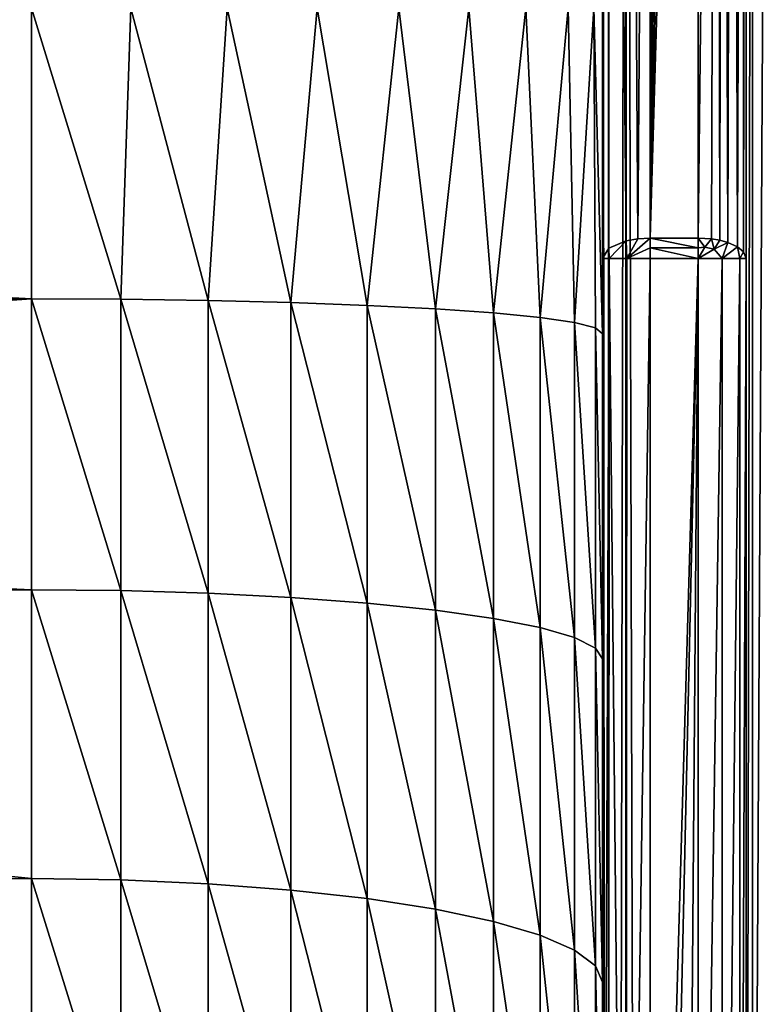
# Model space of a CAD drawing. Units: inches. Extents: x -312 to -96, y -71 to 44.
# Drawn here: x -233 to -225, y 3 to 14 of the extents above; entities that cross this region are included whole.
import ezdxf

# ---------------------------------------------------------------- set-up
doc = ezdxf.new("R2010")
doc.units = ezdxf.units.IN
doc.header["$MEASUREMENT"] = 0
for name, color, linetype in [('106', 7, 'Continuous'), ('126', 7, 'Continuous'), ('17', 7, 'Continuous'), ('25', 7, 'Continuous'), ('28', 7, 'Continuous'), ('32', 7, 'Continuous'), ('4', 7, 'Continuous'), ('43', 7, 'Continuous'), ('5', 7, 'Continuous'), ('51', 7, 'Continuous'), ('53', 7, 'Continuous'), ('55', 7, 'Continuous'), ('61', 7, 'Continuous'), ('66', 7, 'Continuous'), ('67', 7, 'Continuous'), ('72', 7, 'Continuous'), ('94', 7, 'Continuous'), ('98', 7, 'Continuous'), ('99', 7, 'Continuous')]:
    doc.layers.add(name, color=color, linetype=linetype)

msp = doc.modelspace()

# ---------------------------------------------------------------- linework, layer by layer
at = {"layer": '106', "linetype": 'Continuous'}
for points in [[(-232.622, 10.756, 182.565), (-232.622, 13.787, 182.656), (-259.164, 12.135, 182.444), (-232.622, 10.756, 182.565)], [(-259.164, 12.135, 182.444), (-232.622, 13.787, 182.656), (-259.164, 13.787, 182.471), (-259.164, 12.135, 182.444)], [(-259.164, 10.513, 182.364), (-232.622, 10.756, 182.565), (-259.164, 12.135, 182.444), (-259.164, 10.513, 182.364)], [(-232.622, 7.721, 182.29), (-232.622, 10.756, 182.565), (-259.164, 8.925, 182.235), (-232.622, 7.721, 182.29)], [(-259.164, 8.925, 182.235), (-232.622, 10.756, 182.565), (-259.164, 10.513, 182.364), (-259.164, 8.925, 182.235)], [(-259.164, 7.371, 182.06), (-232.622, 7.721, 182.29), (-259.164, 8.925, 182.235), (-259.164, 7.371, 182.06)], [(-232.622, 4.707, 181.833), (-232.622, 7.721, 182.29), (-259.164, 7.371, 182.06), (-232.622, 4.707, 181.833)], [(-259.164, 4.364, 181.58), (-232.622, 4.707, 181.833), (-259.164, 7.371, 182.06), (-259.164, 4.364, 181.58)], [(-232.622, 1.727, 181.194), (-232.622, 4.707, 181.833), (-259.164, 4.364, 181.58), (-232.622, 1.727, 181.194)], [(-259.164, 1.504, 180.948), (-232.622, 1.727, 181.194), (-259.164, 4.364, 181.58), (-259.164, 1.504, 180.948)]]:
    msp.add_3dface(points, dxfattribs=at)
at = {"layer": '126', "linetype": 'Continuous'}
for points in [[(-232.622, 13.787, 182.656), (-232.622, 10.756, 182.565), (-231.688, 10.751, 182.645), (-232.622, 13.787, 182.656)], [(-231.585, 13.787, 182.754), (-232.622, 13.787, 182.656), (-231.688, 10.751, 182.645), (-231.585, 13.787, 182.754)], [(-230.778, 10.738, 182.869), (-231.585, 13.787, 182.754), (-231.688, 10.751, 182.645), (-230.778, 10.738, 182.869)], [(-230.581, 13.787, 183.029), (-231.585, 13.787, 182.754), (-230.778, 10.738, 182.869), (-230.581, 13.787, 183.029)], [(-229.914, 10.716, 183.231), (-230.581, 13.787, 183.029), (-230.778, 10.738, 182.869), (-229.914, 10.716, 183.231)], [(-229.64, 13.787, 183.474), (-230.581, 13.787, 183.029), (-229.914, 10.716, 183.231), (-229.64, 13.787, 183.474)], [(-229.117, 10.686, 183.724), (-229.64, 13.787, 183.474), (-229.914, 10.716, 183.231), (-229.117, 10.686, 183.724)], [(-228.789, 13.787, 184.075), (-229.64, 13.787, 183.474), (-229.117, 10.686, 183.724), (-228.789, 13.787, 184.075)], [(-228.406, 10.65, 184.334), (-228.789, 13.787, 184.075), (-229.117, 10.686, 183.724), (-228.406, 10.65, 184.334)], [(-228.056, 13.787, 184.814), (-228.789, 13.787, 184.075), (-228.406, 10.65, 184.334), (-228.056, 13.787, 184.814)], [(-227.8, 10.607, 185.047), (-228.056, 13.787, 184.814), (-228.406, 10.65, 184.334), (-227.8, 10.607, 185.047)], [(-227.461, 13.787, 185.668), (-228.056, 13.787, 184.814), (-227.8, 10.607, 185.047), (-227.461, 13.787, 185.668)], [(-227.312, 10.559, 185.846), (-227.461, 13.787, 185.668), (-227.8, 10.607, 185.047), (-227.312, 10.559, 185.846)], [(-227.022, 13.787, 186.613), (-227.461, 13.787, 185.668), (-227.312, 10.559, 185.846), (-227.022, 13.787, 186.613)], [(-226.955, 10.507, 186.711), (-227.022, 13.787, 186.613), (-227.312, 10.559, 185.846), (-226.955, 10.507, 186.711)], [(-226.754, 13.787, 187.619), (-227.022, 13.787, 186.613), (-226.955, 10.507, 186.711), (-226.754, 13.787, 187.619)], [(-226.737, 10.452, 187.621), (-226.754, 13.787, 187.619), (-226.955, 10.507, 186.711), (-226.737, 10.452, 187.621)], [(-226.664, 10.389, 188.554), (-226.664, 13.787, 188.656), (-226.754, 13.787, 187.619), (-226.664, 10.389, 188.554)], [(-226.664, 10.389, 188.554), (-226.754, 13.787, 187.619), (-226.737, 10.452, 187.621), (-226.664, 10.389, 188.554)], [(-232.622, 10.756, 182.565), (-232.622, 7.721, 182.29), (-231.688, 7.711, 182.37), (-232.622, 10.756, 182.565)], [(-231.688, 10.751, 182.645), (-232.622, 10.756, 182.565), (-231.688, 7.711, 182.37), (-231.688, 10.751, 182.645)], [(-230.778, 10.738, 182.869), (-231.688, 10.751, 182.645), (-230.778, 7.684, 182.592), (-230.778, 10.738, 182.869)], [(-230.778, 7.684, 182.592), (-231.688, 10.751, 182.645), (-231.688, 7.711, 182.37), (-230.778, 7.684, 182.592)], [(-229.914, 10.716, 183.231), (-230.778, 10.738, 182.869), (-229.914, 7.64, 182.953), (-229.914, 10.716, 183.231)], [(-229.914, 7.64, 182.953), (-230.778, 10.738, 182.869), (-230.778, 7.684, 182.592), (-229.914, 7.64, 182.953)], [(-229.117, 10.686, 183.724), (-229.914, 10.716, 183.231), (-229.117, 7.581, 183.443), (-229.117, 10.686, 183.724)], [(-229.117, 7.581, 183.443), (-229.914, 10.716, 183.231), (-229.914, 7.64, 182.953), (-229.117, 7.581, 183.443)], [(-228.406, 10.65, 184.334), (-229.117, 10.686, 183.724), (-228.406, 7.508, 184.05), (-228.406, 10.65, 184.334)], [(-228.406, 7.508, 184.05), (-229.117, 10.686, 183.724), (-229.117, 7.581, 183.443), (-228.406, 7.508, 184.05)], [(-227.8, 10.607, 185.047), (-228.406, 10.65, 184.334), (-227.8, 7.422, 184.759), (-227.8, 10.607, 185.047)], [(-227.8, 7.422, 184.759), (-228.406, 10.65, 184.334), (-228.406, 7.508, 184.05), (-227.8, 7.422, 184.759)], [(-227.312, 10.559, 185.846), (-227.8, 10.607, 185.047), (-227.312, 7.325, 185.554), (-227.312, 10.559, 185.846)], [(-227.312, 7.325, 185.554), (-227.8, 10.607, 185.047), (-227.8, 7.422, 184.759), (-227.312, 7.325, 185.554)], [(-226.955, 10.507, 186.711), (-227.312, 10.559, 185.846), (-226.955, 7.221, 186.414), (-226.955, 10.507, 186.711)], [(-226.955, 7.221, 186.414), (-227.312, 10.559, 185.846), (-227.312, 7.325, 185.554), (-226.955, 7.221, 186.414)], [(-226.737, 10.452, 187.621), (-226.955, 10.507, 186.711), (-226.737, 7.112, 187.319), (-226.737, 10.452, 187.621)], [(-226.737, 7.112, 187.319), (-226.955, 10.507, 186.711), (-226.955, 7.221, 186.414), (-226.737, 7.112, 187.319)], [(-226.664, 6.999, 188.247), (-226.664, 10.389, 188.554), (-226.737, 10.452, 187.621), (-226.664, 6.999, 188.247)], [(-226.664, 6.999, 188.247), (-226.737, 10.452, 187.621), (-226.737, 7.112, 187.319), (-226.664, 6.999, 188.247)], [(-232.622, 7.721, 182.29), (-232.622, 4.707, 181.833), (-231.688, 4.693, 181.911), (-232.622, 7.721, 182.29)], [(-231.688, 7.711, 182.37), (-232.622, 7.721, 182.29), (-231.688, 4.693, 181.911), (-231.688, 7.711, 182.37)], [(-230.778, 7.684, 182.592), (-231.688, 7.711, 182.37), (-230.778, 4.653, 182.132), (-230.778, 7.684, 182.592)], [(-230.778, 4.653, 182.132), (-231.688, 7.711, 182.37), (-231.688, 4.693, 181.911), (-230.778, 4.653, 182.132)], [(-229.914, 7.64, 182.953), (-230.778, 7.684, 182.592), (-229.914, 4.587, 182.489), (-229.914, 7.64, 182.953)], [(-229.914, 4.587, 182.489), (-230.778, 7.684, 182.592), (-230.778, 4.653, 182.132), (-229.914, 4.587, 182.489)], [(-229.117, 7.581, 183.443), (-229.914, 7.64, 182.953), (-229.117, 4.499, 182.974), (-229.117, 7.581, 183.443)], [(-229.117, 4.499, 182.974), (-229.914, 7.64, 182.953), (-229.914, 4.587, 182.489), (-229.117, 4.499, 182.974)], [(-228.406, 7.508, 184.05), (-229.117, 7.581, 183.443), (-228.406, 4.389, 183.576), (-228.406, 7.508, 184.05)], [(-228.406, 4.389, 183.576), (-229.117, 7.581, 183.443), (-229.117, 4.499, 182.974), (-228.406, 4.389, 183.576)], [(-227.8, 7.422, 184.759), (-228.406, 7.508, 184.05), (-227.8, 4.26, 184.279), (-227.8, 7.422, 184.759)], [(-227.8, 4.26, 184.279), (-228.406, 7.508, 184.05), (-228.406, 4.389, 183.576), (-227.8, 4.26, 184.279)], [(-227.312, 7.325, 185.554), (-227.8, 7.422, 184.759), (-227.312, 4.116, 185.066), (-227.312, 7.325, 185.554)], [(-227.312, 4.116, 185.066), (-227.8, 7.422, 184.759), (-227.8, 4.26, 184.279), (-227.312, 4.116, 185.066)], [(-226.955, 7.221, 186.414), (-227.312, 7.325, 185.554), (-226.955, 3.96, 185.919), (-226.955, 7.221, 186.414)], [(-226.955, 3.96, 185.919), (-227.312, 7.325, 185.554), (-227.312, 4.116, 185.066), (-226.955, 3.96, 185.919)], [(-226.737, 7.112, 187.319), (-226.955, 7.221, 186.414), (-226.737, 3.796, 186.816), (-226.737, 7.112, 187.319)], [(-226.737, 3.796, 186.816), (-226.955, 7.221, 186.414), (-226.955, 3.96, 185.919), (-226.737, 3.796, 186.816)], [(-226.664, 3.628, 187.734), (-226.664, 6.999, 188.247), (-226.737, 7.112, 187.319), (-226.664, 3.628, 187.734)], [(-226.664, 3.628, 187.734), (-226.737, 7.112, 187.319), (-226.737, 3.796, 186.816), (-226.664, 3.628, 187.734)], [(-232.622, 4.707, 181.833), (-232.622, 1.727, 181.194), (-231.688, 1.708, 181.272), (-232.622, 4.707, 181.833)], [(-231.688, 4.693, 181.911), (-232.622, 4.707, 181.833), (-231.688, 1.708, 181.272), (-231.688, 4.693, 181.911)], [(-230.778, 4.653, 182.132), (-231.688, 4.693, 181.911), (-230.778, 1.655, 181.489), (-230.778, 4.653, 182.132)], [(-230.778, 1.655, 181.489), (-231.688, 4.693, 181.911), (-231.688, 1.708, 181.272), (-230.778, 1.655, 181.489)], [(-229.914, 4.587, 182.489), (-230.778, 4.653, 182.132), (-229.914, 1.568, 181.842), (-229.914, 4.587, 182.489)], [(-229.914, 1.568, 181.842), (-230.778, 4.653, 182.132), (-230.778, 1.655, 181.489), (-229.914, 1.568, 181.842)], [(-229.117, 4.499, 182.974), (-229.914, 4.587, 182.489), (-229.117, 1.45, 182.321), (-229.117, 4.499, 182.974)], [(-229.117, 1.45, 182.321), (-229.914, 4.587, 182.489), (-229.914, 1.568, 181.842), (-229.117, 1.45, 182.321)], [(-228.406, 4.389, 183.576), (-229.117, 4.499, 182.974), (-228.406, 1.304, 182.915), (-228.406, 4.389, 183.576)], [(-228.406, 1.304, 182.915), (-229.117, 4.499, 182.974), (-229.117, 1.45, 182.321), (-228.406, 1.304, 182.915)], [(-227.8, 4.26, 184.279), (-228.406, 4.389, 183.576), (-227.8, 1.133, 183.609), (-227.8, 4.26, 184.279)], [(-227.8, 1.133, 183.609), (-228.406, 4.389, 183.576), (-228.406, 1.304, 182.915), (-227.8, 1.133, 183.609)], [(-227.312, 4.116, 185.066), (-227.8, 4.26, 184.279), (-227.312, 0.942, 184.386), (-227.312, 4.116, 185.066)], [(-227.312, 0.942, 184.386), (-227.8, 4.26, 184.279), (-227.8, 1.133, 183.609), (-227.312, 0.942, 184.386)], [(-226.955, 3.96, 185.919), (-227.312, 4.116, 185.066), (-226.955, 0.735, 185.227), (-226.955, 3.96, 185.919)], [(-226.955, 0.735, 185.227), (-227.312, 4.116, 185.066), (-227.312, 0.942, 184.386), (-226.955, 0.735, 185.227)], [(-226.737, 3.796, 186.816), (-226.955, 3.96, 185.919), (-226.737, 0.517, 186.113), (-226.737, 3.796, 186.816)], [(-226.737, 0.517, 186.113), (-226.955, 3.96, 185.919), (-226.955, 0.735, 185.227), (-226.737, 0.517, 186.113)], [(-226.664, 0.293, 187.02), (-226.664, 3.628, 187.734), (-226.737, 3.796, 186.816), (-226.664, 0.293, 187.02)], [(-226.664, 0.293, 187.02), (-226.737, 3.796, 186.816), (-226.737, 0.517, 186.113), (-226.664, 0.293, 187.02)]]:
    msp.add_3dface(points, dxfattribs=at)
at = {"layer": '17', "linetype": 'Continuous'}
for points in [[(-226.664, -16.213, 244.018), (-226.664, -66.213, 244.018), (-226.664, 28.787, 247.018), (-226.664, -16.213, 244.018)], [(-226.664, -66.213, 244.018), (-226.664, -66.213, 247.018), (-226.664, 28.787, 247.018), (-226.664, -66.213, 244.018)], [(-226.664, -13.97, 244.007), (-226.664, -16.213, 244.018), (-226.664, 28.787, 247.018), (-226.664, -13.97, 244.007)], [(-226.664, -11.852, 243.977), (-226.664, -13.692, 244.003), (-226.664, 28.787, 247.018), (-226.664, -11.852, 243.977)], [(-226.664, -11.333, 243.947), (-226.664, -11.852, 243.977), (-226.664, 28.787, 247.018), (-226.664, -11.333, 243.947)], [(-226.664, -13.692, 244.003), (-226.664, -13.97, 244.007), (-226.664, 28.787, 247.018), (-226.664, -13.692, 244.003)], [(-226.664, -6.502, 240.2), (-226.664, -6.884, 241.053), (-226.664, 28.787, 247.018), (-226.664, -6.502, 240.2)], [(-226.664, -6.472, 240.106), (-226.664, -6.502, 240.2), (-226.664, 28.787, 247.018), (-226.664, -6.472, 240.106)], [(-226.664, -6.884, 241.053), (-226.664, -7.436, 241.854), (-226.664, 28.787, 247.018), (-226.664, -6.884, 241.053)], [(-226.664, -7.436, 241.854), (-226.664, -8.132, 242.563), (-226.664, 28.787, 247.018), (-226.664, -7.436, 241.854)], [(-226.664, -8.132, 242.563), (-226.664, -8.947, 243.151), (-226.664, 28.787, 247.018), (-226.664, -8.132, 242.563)], [(-226.664, -8.947, 243.151), (-226.664, -9.392, 243.393), (-226.664, 28.787, 247.018), (-226.664, -8.947, 243.151)], [(-226.664, -9.392, 243.393), (-226.664, -9.853, 243.594), (-226.664, 28.787, 247.018), (-226.664, -9.392, 243.393)], [(-226.664, -9.853, 243.594), (-226.664, -10.333, 243.755), (-226.664, 28.787, 247.018), (-226.664, -9.853, 243.594)], [(-226.664, -10.333, 243.755), (-226.664, -10.827, 243.873), (-226.664, 28.787, 247.018), (-226.664, -10.333, 243.755)], [(-226.664, -10.827, 243.873), (-226.664, -11.333, 243.947), (-226.664, 28.787, 247.018), (-226.664, -10.827, 243.873)], [(-226.664, -6.294, 239.42), (-226.664, -6.443, 240.023), (-226.664, 28.787, 247.018), (-226.664, -6.294, 239.42)], [(-226.664, -6.271, 239.279), (-226.664, -6.294, 239.42), (-226.664, 28.787, 247.018), (-226.664, -6.271, 239.279)], [(-226.664, -6.443, 240.023), (-226.664, -6.472, 240.106), (-226.664, 28.787, 247.018), (-226.664, -6.443, 240.023)], [(-226.664, -6.213, 238.518), (-226.664, -6.271, 239.279), (-226.664, 28.787, 247.018), (-226.664, -6.213, 238.518)], [(-226.664, -6.213, 238.518), (-226.664, 28.787, 247.018), (-226.664, -6.213, 218.018), (-226.664, -6.213, 238.518)], [(-226.664, 28.787, 247.018), (-226.664, 28.787, 226.23), (-226.664, 11.176, 218.018), (-226.664, 28.787, 247.018)], [(-226.664, -6.213, 218.018), (-226.664, 28.787, 247.018), (-226.664, 11.176, 218.018), (-226.664, -6.213, 218.018)]]:
    msp.add_3dface(points, dxfattribs=at)
at = {"layer": '25', "linetype": 'Continuous'}
for points in [[(-226.664, -66.213, 247.018), (-226.597, -66.213, 247.268), (-226.664, 28.787, 247.018), (-226.664, -66.213, 247.018)], [(-226.664, 28.787, 247.018), (-226.597, -66.213, 247.268), (-226.599, 28.787, 247.264), (-226.664, 28.787, 247.018)], [(-226.599, 28.787, 247.264), (-226.597, -66.213, 247.268), (-226.42, 28.787, 247.447), (-226.599, 28.787, 247.264)], [(-226.597, -66.213, 247.268), (-226.414, -66.213, 247.451), (-226.42, 28.787, 247.447), (-226.597, -66.213, 247.268)], [(-226.414, -66.213, 247.451), (-226.164, -66.213, 247.518), (-226.42, 28.787, 247.447), (-226.414, -66.213, 247.451)], [(-226.42, 28.787, 247.447), (-226.164, -66.213, 247.518), (-226.164, 28.787, 247.518), (-226.42, 28.787, 247.447)]]:
    msp.add_3dface(points, dxfattribs=at)
at = {"layer": '28', "linetype": 'Continuous'}
for points in [[(-226.164, 28.787, 247.518), (-226.164, -66.213, 247.518), (-182.164, 28.787, 247.518), (-226.164, 28.787, 247.518)], [(-182.164, 28.787, 247.518), (-226.164, -66.213, 247.518), (-182.164, -66.213, 247.518), (-182.164, 28.787, 247.518)]]:
    msp.add_3dface(points, dxfattribs=at)
at = {"layer": '32', "linetype": 'Continuous'}
for points in [[(-225.164, -5.713, 245.018), (-225.164, 11.176, 218.018), (-225.164, 28.287, 225.996), (-225.164, -5.713, 245.018)], [(-225.164, 28.287, 245.018), (-225.164, -5.713, 245.018), (-225.164, 28.287, 225.996), (-225.164, 28.287, 245.018)], [(-225.164, -5.713, 218.018), (-225.164, 11.176, 218.018), (-225.164, -5.713, 245.018), (-225.164, -5.713, 218.018)]]:
    msp.add_3dface(points, dxfattribs=at)
at = {"layer": '4', "linetype": 'Continuous'}
for points in [[(-226.593, 28.896, 225.997), (-226.409, 28.971, 225.835), (-226.414, 11.359, 217.625), (-226.593, 28.896, 225.997)], [(-226.414, 11.359, 217.625), (-226.409, 28.971, 225.835), (-226.294, 11.38, 217.58), (-226.414, 11.359, 217.625)], [(-226.409, 28.971, 225.835), (-226.164, 28.999, 225.776), (-226.294, 11.38, 217.58), (-226.409, 28.971, 225.835)], [(-226.164, 28.999, 225.776), (-226.164, 11.388, 217.564), (-226.294, 11.38, 217.58), (-226.164, 28.999, 225.776)], [(-226.664, 11.176, 218.018), (-226.664, 28.787, 226.23), (-226.593, 28.896, 225.997), (-226.664, 11.176, 218.018)], [(-226.664, 11.176, 218.018), (-226.593, 28.896, 225.997), (-226.597, 11.282, 217.791), (-226.664, 11.176, 218.018)], [(-226.597, 11.282, 217.791), (-226.593, 28.896, 225.997), (-226.414, 11.359, 217.625), (-226.597, 11.282, 217.791)]]:
    msp.add_3dface(points, dxfattribs=at)
at = {"layer": '43', "linetype": 'Continuous'}
for points in [[(-225.164, -5.713, 245.018), (-225.164, 28.287, 245.018), (-225.097, 28.287, 245.267), (-225.164, -5.713, 245.018)], [(-225.164, -5.713, 245.018), (-225.097, 28.287, 245.267), (-225.097, -5.713, 245.267), (-225.164, -5.713, 245.018)], [(-225.097, 28.287, 245.267), (-224.914, 28.287, 245.451), (-225.097, -5.713, 245.267), (-225.097, 28.287, 245.267)], [(-225.097, -5.713, 245.267), (-224.914, 28.287, 245.451), (-224.914, -5.713, 245.451), (-225.097, -5.713, 245.267)]]:
    msp.add_3dface(points, dxfattribs=at)
at = {"layer": '5', "linetype": 'Continuous'}
for points in [[(-226.664, -6.213, 218.018), (-226.664, 11.176, 218.018), (-226.593, 11.176, 217.762), (-226.664, -6.213, 218.018)], [(-226.664, -6.213, 218.018), (-226.593, 11.176, 217.762), (-226.599, -6.213, 217.771), (-226.664, -6.213, 218.018)], [(-226.599, -6.213, 217.771), (-226.593, 11.176, 217.762), (-226.42, -6.213, 217.588), (-226.599, -6.213, 217.771)], [(-226.593, 11.176, 217.762), (-226.41, 11.176, 217.582), (-226.42, -6.213, 217.588), (-226.593, 11.176, 217.762)], [(-226.164, 11.176, 217.518), (-226.164, -6.213, 217.518), (-226.42, -6.213, 217.588), (-226.164, 11.176, 217.518)], [(-226.41, 11.176, 217.582), (-226.164, 11.176, 217.518), (-226.42, -6.213, 217.588), (-226.41, 11.176, 217.582)]]:
    msp.add_3dface(points, dxfattribs=at)
at = {"layer": '51', "linetype": 'Continuous'}
for points in [[(-225.664, 11.388, 217.564), (-225.664, 28.499, 225.543), (-225.473, 28.483, 225.578), (-225.664, 11.388, 217.564)], [(-225.524, 11.379, 217.582), (-225.664, 11.388, 217.564), (-225.473, 28.483, 225.578), (-225.524, 11.379, 217.582)], [(-225.437, 11.365, 217.614), (-225.524, 11.379, 217.582), (-225.473, 28.483, 225.578), (-225.437, 11.365, 217.614)], [(-225.437, 11.365, 217.614), (-225.473, 28.483, 225.578), (-225.414, 28.47, 225.604), (-225.437, 11.365, 217.614)], [(-225.354, 11.342, 217.662), (-225.437, 11.365, 217.614), (-225.414, 28.47, 225.604), (-225.354, 11.342, 217.662)], [(-225.354, 11.342, 217.662), (-225.414, 28.47, 225.604), (-225.31, 28.437, 225.676), (-225.354, 11.342, 217.662)], [(-225.253, 11.297, 217.759), (-225.354, 11.342, 217.662), (-225.31, 28.437, 225.676), (-225.253, 11.297, 217.759)], [(-225.253, 11.297, 217.759), (-225.31, 28.437, 225.676), (-225.231, 28.393, 225.77), (-225.253, 11.297, 217.759)], [(-225.253, 11.297, 217.759), (-225.231, 28.393, 225.77), (-225.202, 28.368, 225.824), (-225.253, 11.297, 217.759)], [(-225.19, 11.244, 217.873), (-225.253, 11.297, 217.759), (-225.202, 28.368, 225.824), (-225.19, 11.244, 217.873)], [(-225.164, 28.287, 225.996), (-225.19, 11.244, 217.873), (-225.202, 28.368, 225.824), (-225.164, 28.287, 225.996)], [(-225.164, 11.176, 218.018), (-225.19, 11.244, 217.873), (-225.164, 28.287, 225.996), (-225.164, 11.176, 218.018)]]:
    msp.add_3dface(points, dxfattribs=at)
at = {"layer": '53', "linetype": 'Continuous'}
for points in [[(-225.664, 11.285, 217.529), (-225.664, 11.388, 217.564), (-225.596, 11.294, 217.536), (-225.664, 11.285, 217.529)], [(-225.596, 11.294, 217.536), (-225.664, 11.388, 217.564), (-225.524, 11.379, 217.582), (-225.596, 11.294, 217.536)], [(-225.596, 11.294, 217.536), (-225.524, 11.379, 217.582), (-225.496, 11.273, 217.557), (-225.596, 11.294, 217.536)], [(-225.496, 11.273, 217.557), (-225.524, 11.379, 217.582), (-225.437, 11.365, 217.614), (-225.496, 11.273, 217.557)], [(-225.354, 11.342, 217.662), (-225.496, 11.273, 217.557), (-225.437, 11.365, 217.614), (-225.354, 11.342, 217.662)], [(-225.496, 11.273, 217.557), (-225.354, 11.342, 217.662), (-225.414, 11.176, 217.585), (-225.496, 11.273, 217.557)], [(-225.414, 11.176, 217.585), (-225.354, 11.342, 217.662), (-225.253, 11.297, 217.759), (-225.414, 11.176, 217.585)], [(-225.664, 11.176, 217.518), (-225.664, 11.285, 217.529), (-225.596, 11.294, 217.536), (-225.664, 11.176, 217.518)], [(-225.664, 11.176, 217.518), (-225.596, 11.294, 217.536), (-225.496, 11.273, 217.557), (-225.664, 11.176, 217.518)], [(-225.664, 11.176, 217.518), (-225.496, 11.273, 217.557), (-225.414, 11.176, 217.585), (-225.664, 11.176, 217.518)], [(-225.231, 11.176, 217.768), (-225.414, 11.176, 217.585), (-225.253, 11.297, 217.759), (-225.231, 11.176, 217.768)], [(-225.19, 11.244, 217.873), (-225.231, 11.176, 217.768), (-225.253, 11.297, 217.759), (-225.19, 11.244, 217.873)], [(-225.164, 11.176, 218.018), (-225.231, 11.176, 217.768), (-225.19, 11.244, 217.873), (-225.164, 11.176, 218.018)]]:
    msp.add_3dface(points, dxfattribs=at)
at = {"layer": '55', "linetype": 'Continuous'}
for points in [[(-225.664, -5.713, 217.518), (-225.664, 11.176, 217.518), (-225.414, 11.176, 217.585), (-225.664, -5.713, 217.518)], [(-225.664, -5.713, 217.518), (-225.414, 11.176, 217.585), (-225.414, -5.713, 217.585), (-225.664, -5.713, 217.518)], [(-225.414, 11.176, 217.585), (-225.231, 11.176, 217.768), (-225.414, -5.713, 217.585), (-225.414, 11.176, 217.585)], [(-225.414, -5.713, 217.585), (-225.231, 11.176, 217.768), (-225.231, -5.713, 217.768), (-225.414, -5.713, 217.585)], [(-225.231, 11.176, 217.768), (-225.164, 11.176, 218.018), (-225.231, -5.713, 217.768), (-225.231, 11.176, 217.768)], [(-225.231, -5.713, 217.768), (-225.164, 11.176, 218.018), (-225.164, -5.713, 218.018), (-225.231, -5.713, 217.768)]]:
    msp.add_3dface(points, dxfattribs=at)
at = {"layer": '61', "linetype": 'Continuous'}
for points in [[(-226.164, 11.388, 217.564), (-225.664, 11.388, 217.564), (-225.664, 11.285, 217.529), (-226.164, 11.388, 217.564)], [(-226.164, 11.285, 217.529), (-226.164, 11.388, 217.564), (-225.664, 11.285, 217.529), (-226.164, 11.285, 217.529)], [(-225.664, 11.176, 217.518), (-226.164, 11.176, 217.518), (-226.164, 11.285, 217.529), (-225.664, 11.176, 217.518)], [(-225.664, 11.176, 217.518), (-226.164, 11.285, 217.529), (-225.664, 11.285, 217.529), (-225.664, 11.176, 217.518)]]:
    msp.add_3dface(points, dxfattribs=at)
at = {"layer": '66', "linetype": 'Continuous'}
for points in [[(-226.597, 11.282, 217.791), (-226.414, 11.359, 217.625), (-226.593, 11.176, 217.762), (-226.597, 11.282, 217.791)], [(-226.593, 11.176, 217.762), (-226.414, 11.359, 217.625), (-226.41, 11.176, 217.582), (-226.593, 11.176, 217.762)], [(-226.414, 11.359, 217.625), (-226.294, 11.38, 217.58), (-226.41, 11.176, 217.582), (-226.414, 11.359, 217.625)], [(-226.294, 11.38, 217.58), (-226.164, 11.388, 217.564), (-226.41, 11.176, 217.582), (-226.294, 11.38, 217.58)], [(-226.41, 11.176, 217.582), (-226.164, 11.388, 217.564), (-226.164, 11.285, 217.529), (-226.41, 11.176, 217.582)], [(-226.664, 11.176, 218.018), (-226.597, 11.282, 217.791), (-226.593, 11.176, 217.762), (-226.664, 11.176, 218.018)], [(-226.164, 11.176, 217.518), (-226.41, 11.176, 217.582), (-226.164, 11.285, 217.529), (-226.164, 11.176, 217.518)]]:
    msp.add_3dface(points, dxfattribs=at)
at = {"layer": '67', "linetype": 'Continuous'}
for points in [[(-226.164, 11.176, 217.518), (-225.664, 11.176, 217.518), (-226.164, -6.213, 217.518), (-226.164, 11.176, 217.518)], [(-226.164, -6.213, 217.518), (-225.664, 11.176, 217.518), (-226.076, -7.096, 217.518), (-226.164, -6.213, 217.518)], [(-226.076, -7.096, 217.518), (-225.664, 11.176, 217.518), (-225.819, -7.94, 217.518), (-226.076, -7.096, 217.518)], [(-225.664, 11.176, 217.518), (-225.664, -5.713, 217.518), (-225.819, -7.94, 217.518), (-225.664, 11.176, 217.518)]]:
    msp.add_3dface(points, dxfattribs=at)
at = {"layer": '72', "linetype": 'Continuous'}
for points in [[(-225.915, 30.471, 226.463), (-225.755, 30.871, 226.65), (-226.164, 11.388, 217.564), (-225.915, 30.471, 226.463)], [(-226.164, 11.388, 217.564), (-225.755, 30.871, 226.65), (-225.664, 28.499, 225.543), (-226.164, 11.388, 217.564)], [(-226.046, 30.026, 226.256), (-225.915, 30.471, 226.463), (-226.164, 11.388, 217.564), (-226.046, 30.026, 226.256)], [(-226.129, 29.536, 226.027), (-226.046, 30.026, 226.256), (-226.164, 11.388, 217.564), (-226.129, 29.536, 226.027)], [(-226.164, 28.999, 225.776), (-226.129, 29.536, 226.027), (-226.164, 11.388, 217.564), (-226.164, 28.999, 225.776)], [(-225.664, 11.388, 217.564), (-226.164, 11.388, 217.564), (-225.664, 28.499, 225.543), (-225.664, 11.388, 217.564)]]:
    msp.add_3dface(points, dxfattribs=at)
at = {"layer": '94', "linetype": 'Continuous'}
for points in [[(-226.664, -6.213, 184.996), (-226.664, -6.213, 215.018), (-226.664, 28.787, 215.018), (-226.664, -6.213, 184.996)], [(-226.664, -6.213, 184.996), (-226.664, 28.787, 215.018), (-226.664, -2.986, 186.107), (-226.664, -6.213, 184.996)], [(-226.664, -2.986, 186.107), (-226.664, 28.787, 215.018), (-226.664, 0.293, 187.02), (-226.664, -2.986, 186.107)], [(-226.664, 0.293, 187.02), (-226.664, 28.787, 215.018), (-226.664, 3.628, 187.734), (-226.664, 0.293, 187.02)], [(-226.664, 3.628, 187.734), (-226.664, 28.787, 215.018), (-226.664, 6.999, 188.247), (-226.664, 3.628, 187.734)], [(-226.664, 6.999, 188.247), (-226.664, 28.787, 215.018), (-226.664, 10.389, 188.554), (-226.664, 6.999, 188.247)], [(-226.664, 10.389, 188.554), (-226.664, 28.787, 215.018), (-226.664, 13.787, 188.656), (-226.664, 10.389, 188.554)]]:
    msp.add_3dface(points, dxfattribs=at)
at = {"layer": '98', "linetype": 'Continuous'}
for points in [[(-269.473, 14.132, 160.018), (-114.164, 33.287, 160.018), (-269.168, 12.731, 160.018), (-269.473, 14.132, 160.018)], [(-114.164, 33.287, 160.018), (-269.064, 11.287, 160.018), (-269.168, 12.731, 160.018), (-114.164, 33.287, 160.018)], [(-114.164, 33.287, 160.018), (-232.844, -5.713, 160.018), (-269.064, 11.287, 160.018), (-114.164, 33.287, 160.018)], [(-231.372, -5.817, 160.018), (-232.844, -5.713, 160.018), (-114.164, 33.287, 160.018), (-231.372, -5.817, 160.018)], [(-229.94, -6.123, 160.018), (-231.372, -5.817, 160.018), (-114.164, 33.287, 160.018), (-229.94, -6.123, 160.018)], [(-228.558, -6.628, 160.018), (-229.94, -6.123, 160.018), (-114.164, 33.287, 160.018), (-228.558, -6.628, 160.018)], [(-227.259, -7.322, 160.018), (-228.558, -6.628, 160.018), (-114.164, 33.287, 160.018), (-227.259, -7.322, 160.018)], [(-226.076, -8.185, 160.018), (-227.259, -7.322, 160.018), (-114.164, 33.287, 160.018), (-226.076, -8.185, 160.018)], [(-225.018, -9.213, 160.018), (-226.076, -8.185, 160.018), (-114.164, 33.287, 160.018), (-225.018, -9.213, 160.018)]]:
    msp.add_3dface(points, dxfattribs=at)
at = {"layer": '99', "linetype": 'Continuous'}
for points in [[(-226.664, -6.213, 215.018), (-181.664, -6.213, 215.018), (-181.664, 28.787, 215.018), (-226.664, -6.213, 215.018)], [(-226.664, 28.787, 215.018), (-226.664, -6.213, 215.018), (-181.664, 28.787, 215.018), (-226.664, 28.787, 215.018)]]:
    msp.add_3dface(points, dxfattribs=at)

doc.saveas('drawing.dxf')
